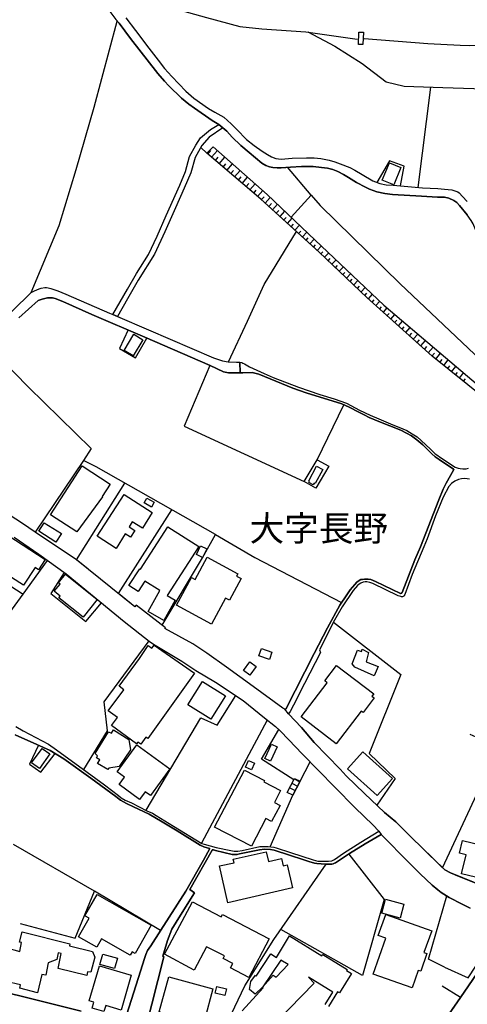
# Model space of a CAD drawing. Extents: x -10 to 410, y -24 to 273.
# Drawn here: x 89 to 145, y 77 to 199 of the extents above; entities that cross this region are included whole.
import ezdxf

# ---------------------------------------------------------------- set-up
doc = ezdxf.new("R2010")
doc.units = 0
doc.linetypes.add('AI9-LType1', pattern=[4.233333, 4.233333])
for name, color, linetype in [('03_GYOUSEI_POLY', 4, 'Continuous'), ('05_DM_LINE', 7, 'Continuous'), ('06_HOUSE_POLY', 160, 'Continuous'), ('08_ROAD_LINE', 3, 'Continuous'), ('09_ROAD_POLY', 5, 'Continuous'), ('12_KASEN_LINE', 4, 'Continuous')]:
    doc.layers.add(name, color=color, linetype=linetype)
doc.styles.add('STD', font='txt')

msp = doc.modelspace()

# ---------------------------------------------------------------- linework, layer by layer
at = {"layer": '05_DM_LINE', "color": 253}
for p, q in [((131.487926, 196.301885), (131.538741, 197.809804)), ((138.898154, 178.532427), (140.48307, 190.981624)), ((112.6529, 182.774546), (111.918578, 183.47769)), ((112.777957, 182.669126), (113.148132, 183.102691)), ((113.258548, 182.266739), (113.978228, 183.114404)), ((113.73311, 181.860562), (114.088471, 182.282414)), ((114.208705, 181.454213), (114.918567, 182.290165)), ((114.683267, 181.051998), (115.032944, 181.462137)), ((115.163685, 180.645649), (115.853221, 181.462137)), ((115.63842, 180.239472), (115.978106, 180.645649)), ((116.112981, 179.837085), (116.79356, 180.637897)), ((125.617828, 177.57538), (122.692942, 181.024609)), ((116.588577, 179.430908), (116.92344, 179.825372)), ((117.067962, 179.024559), (117.728215, 179.805907)), ((117.543557, 178.622172), (117.867741, 179.005094)), ((118.018292, 178.215995), (118.66373, 178.977706)), ((118.492853, 177.809819), (118.813075, 178.192569)), ((118.973272, 177.407431), (119.603208, 178.149677)), ((123.148039, 174.809829), (125.617828, 177.57538)), ((119.443011, 177.001082), (119.768228, 177.356616)), ((119.907926, 176.57923), (120.548542, 177.286336)), ((120.367847, 176.16134), (120.688068, 176.504989)), ((120.833624, 175.735527), (121.453741, 176.426957)), ((121.293544, 175.317636), (121.598263, 175.657495)), ((121.753636, 174.895612), (122.358078, 175.559827)), ((122.21838, 174.477722), (122.51328, 174.801906)), ((122.6783, 174.05587), (123.263277, 174.700448)), ((123.143216, 173.637808), (123.42847, 173.95045)), ((123.603136, 173.215956), (124.173471, 173.837107)), ((124.068051, 172.790142), (124.343487, 173.102785)), ((124.527972, 172.372252), (125.078843, 172.969976)), ((124.992887, 171.9504), (125.258504, 172.247195)), ((125.453841, 171.532338), (125.983008, 172.110597)), ((125.913761, 171.110486), (126.173522, 171.39574)), ((126.378505, 170.692596), (126.888379, 171.251218)), ((126.833602, 170.266782), (127.093362, 170.536361)), ((127.288699, 169.837006), (127.808219, 170.380126)), ((127.742763, 169.407403), (128.003556, 169.680771)), ((128.19786, 168.977799), (128.718414, 169.524536)), ((128.652957, 168.544062), (128.913751, 168.821392)), ((129.108054, 168.114459), (129.623612, 168.665157)), ((129.558328, 167.684683), (129.818088, 167.962185)), ((130.013425, 167.262831), (130.532945, 167.805778)), ((130.46835, 166.829266), (130.72811, 167.102634)), ((130.923447, 166.399662), (131.438144, 166.946399)), ((131.378544, 165.969887), (131.638304, 166.247217)), ((131.833641, 165.540283), (132.348338, 166.08702)), ((132.282882, 165.110508), (132.543675, 165.387838)), ((132.742802, 164.684694), (133.242858, 165.239526)), ((133.208579, 164.266804), (133.453697, 164.540172)), ((133.673494, 163.852703), (134.153052, 164.379975)), ((134.133415, 163.430851), (134.37371, 163.692506)), ((134.59833, 163.012961), (135.083572, 163.544195)), ((135.063074, 162.590937), (135.308192, 162.864478)), ((135.527989, 162.169085), (136.032868, 162.735459)), ((135.98791, 161.754985), (136.248703, 162.040238)), ((136.453687, 161.337094), (136.983025, 161.919143)), ((136.918602, 160.915243), (137.188181, 161.215999)), ((137.383518, 160.49718), (137.938178, 161.110579)), ((137.843438, 160.075328), (138.12852, 160.39176)), ((138.308181, 159.661228), (138.888336, 160.302016)), ((138.773097, 159.239376), (139.067997, 159.567521)), ((139.238013, 158.821486), (139.843488, 159.48949)), ((139.697933, 158.399634), (140.008508, 158.739492)), ((140.16371, 157.981571), (140.793646, 158.680754)), ((140.628625, 157.567643), (140.947986, 157.919043)), ((141.113006, 157.169046), (141.70384, 157.90733)), ((141.603243, 156.782334), (141.888325, 157.141829)), ((142.088485, 156.391832), (142.652964, 157.094976)), ((142.578722, 156.001158), (142.853124, 156.344979)), ((143.068098, 155.610484), (143.608116, 156.28245)), ((143.553339, 155.219983), (143.818095, 155.544166)), ((144.043576, 154.825347), (144.558274, 155.469925)), ((144.527957, 154.434673), (144.782894, 154.751105)), ((126.378505, 144.661282), (129.678389, 151.524601)), ((97.328771, 144.606677), (91.362899, 135.665276)), ((98.903007, 143.809827), (97.328771, 144.606677)), ((96.473353, 132.266862), (102.498653, 141.770675)), ((101.708693, 128.05196), (108.317936, 138.462177)), ((89.858081, 127.98547), (92.89321, 132.145767)), ((97.883431, 131.12998), (96.473353, 132.266862)), ((81.133377, 116.044252), (89.858081, 127.98547)), ((103.742849, 126.415195), (101.708693, 128.05196)), ((120.173543, 112.341119), (111.99282, 97.044206)), ((124.237895, 104.727802), (125.518264, 107.130067)), ((122.657802, 103.352865), (123.543536, 105.055775)), ((123.242779, 104.481478), (123.928353, 104.122154)), ((124.237895, 104.727802), (123.358017, 103.016623)), ((123.532856, 105.036483), (124.213607, 104.680949)), ((123.543536, 105.055775), (124.237895, 104.727802)), ((123.358017, 103.016623), (122.657802, 103.352865)), ((122.958731, 103.926817), (123.643271, 103.567494))]:
    msp.add_line(p, q, dxfattribs=at)
for points in [[(82.673507, 164.071467), (83.737869, 162.946471), (84.612923, 162.204225), (84.987922, 161.962035), (85.308316, 161.852653), (85.688137, 161.76687), (85.947898, 161.719845), (86.072955, 161.719845), (86.25365, 161.739482), (86.80831, 161.821475), (87.063075, 161.895717), (87.353152, 162.036277), (87.598271, 162.235575), (88.52793, 163.169196), (90.867839, 165.466041), (94.343423, 173.786292), (96.428395, 180.731604), (98.68321, 188.481691), (101.548496, 199.196455)], [(125.223364, 197.840982), (128.58371, 196.079332), (131.953703, 193.919085), (134.938189, 191.645667), (137.188181, 191.102719), (141.973246, 190.926847), (147.112984, 190.755109), (158.678342, 189.997188), (158.763264, 182.520642), (159.048518, 181.575308), (160.303394, 181.446461), (169.013284, 182.641737), (173.128623, 172.497309), (173.058343, 171.567478), (172.753624, 170.895684), (168.078802, 166.114408), (163.94796, 164.235453)], [(131.538741, 197.809804), (132.108043, 197.794128), (132.053438, 196.282421), (131.487926, 196.301885)], [(112.6529, 182.774546), (113.453712, 183.57932), (120.163725, 177.657373), (126.128563, 171.969865), (134.648112, 163.91127), (147.763418, 152.747266), (147.213581, 152.286312)], [(147.213581, 152.286312), (140.638272, 157.55593), (132.548499, 164.860566), (126.598302, 170.485546), (119.353266, 177.079286), (112.6529, 182.774546)], [(136.723265, 178.71984), (137.173539, 181.180844), (135.348328, 181.829211), (133.768235, 179.149616)], [(125.617828, 177.57538), (126.733005, 176.262798), (136.673484, 166.53626), (146.708702, 157.051912), (148.553379, 155.606695), (149.023117, 155.559842)], [(115.338524, 156.837111), (117.708577, 161.911392), (119.803368, 166.469942), (123.782798, 173.051969)], [(102.878647, 160.817574), (101.838573, 158.497302), (103.822948, 157.344918), (105.223379, 159.805922)], [(86.998652, 157.321491), (90.508515, 153.696389), (98.303388, 146.087035), (97.328771, 144.606677)], [(113.053392, 156.411297), (109.843424, 148.864471), (124.753625, 141.96205)], [(124.753625, 141.96205), (126.378505, 144.661282), (127.803396, 143.872183), (126.18334, 141.161237), (124.753625, 141.96205)], [(107.133512, 124.126101), (112.143198, 132.497339), (113.728114, 135.387946), (98.903007, 143.809827)], [(71.308309, 133.6418), (74.538775, 138.880067), (81.072915, 133.645761), (89.858081, 127.98547)], [(113.728114, 135.387946), (118.608092, 132.520766), (129.402954, 126.946429)], [(94.938219, 130.680912), (93.298526, 128.055922), (97.633489, 124.579304), (99.572906, 126.899575)], [(128.393197, 124.485597), (136.758405, 118.0052), (132.808259, 108.184611), (136.05819, 105.075412), (133.773058, 101.755029)], [(105.478144, 122.161363), (99.862983, 114.5949), (100.268298, 110.997187), (97.328771, 106.200236)], [(105.143281, 101.122165), (111.913755, 112.595022), (113.93327, 111.700331), (116.273178, 115.372114)], [(122.657802, 103.352865), (123.458614, 104.891789), (119.443011, 107.489391), (121.608081, 111.145671)], [(139.373749, 96.497125), (141.92846, 93.98944), (146.793624, 104.356765), (148.47328, 108.317592), (148.723222, 109.052086), (145.388369, 110.552081)], [(91.778033, 109.204359), (90.623754, 106.852737), (92.032798, 105.86055), (93.822869, 108.165318)], [(120.543547, 96.587042), (123.358017, 103.016623), (124.237895, 104.727802)], [(106.913715, 86.192499), (98.732992, 91.071444), (88.663666, 96.887798)], [(113.612876, 71.387891), (117.398174, 79.325391), (120.992787, 85.051828), (127.473356, 94.44247), (126.858062, 94.454183), (126.333719, 94.501036), (126.027966, 94.559603), (125.318104, 94.762863), (124.703844, 94.966124), (122.923419, 95.555924), (121.048425, 96.184654), (120.583682, 96.262858)], [(130.298507, 95.684771), (134.708573, 90.05204), (132.013303, 80.610411), (121.858023, 86.302053)], [(143.503558, 93.114385), (147.328819, 91.552035), (149.942958, 91.399417), (150.208575, 91.470041), (151.318068, 92.555935), (151.402989, 92.751272), (152.133522, 94.989551)], [(89.473264, 87.052051), (96.333655, 85.247165), (98.728168, 91.071444)], [(142.183225, 81.626025), (140.192993, 82.63785), (142.468479, 90.481643)], [(142.183225, 81.626025), (145.138428, 80.325502), (148.668617, 85.731546)], [(139.883451, 74.637994), (141.373627, 73.806003), (144.157954, 77.845033), (141.913818, 79.282327)]]:
    msp.add_lwpolyline(points, dxfattribs=at)
at = {"layer": '06_HOUSE_POLY', "color": 255}
for points in [[(135.885418, 178.833184), (134.455703, 179.422984), (135.335581, 181.567556), (136.765295, 180.981546), (135.885418, 178.833184)], [(103.535799, 157.587108), (102.390305, 158.266825), (103.590576, 160.278589), (104.73607, 159.598872), (103.535799, 157.587108)], [(96.530887, 135.727805), (93.250639, 137.848778), (97.165645, 143.907495), (100.645192, 141.657331), (99.660756, 140.13391), (99.715533, 140.091018), (96.530887, 135.727805)], [(125.865875, 141.547949), (125.325856, 141.872305), (125.420596, 142.020616), (125.325856, 142.067642), (126.285832, 143.887858), (127.060289, 143.477719), (126.120812, 141.71607), (126.005573, 141.778426), (125.865875, 141.547949)], [(101.400012, 133.645761), (99.045634, 135.172972), (102.40598, 140.37231), (105.860033, 138.145745), (104.655972, 136.19651), (103.400062, 136.977686), (103.010422, 136.33707), (103.720456, 135.903505), (103.194907, 135.048088), (102.520185, 135.462016), (101.400012, 133.645761)], [(105.805256, 138.786361), (104.865951, 139.321384), (105.210632, 139.92686), (106.145114, 139.391836), (105.805256, 138.786361)], [(89.900111, 129.087039), (88.420615, 130.044086), (87.98016, 129.360579), (81.735063, 133.403571), (82.880557, 135.172972), (82.680397, 135.301991), (84.150075, 137.571448), (85.105055, 136.958221), (85.185154, 137.083105), (92.590559, 132.294078), (91.760463, 131.009058), (91.325864, 131.286388), (89.900111, 129.087039)], [(93.930356, 134.462077), (91.800426, 135.798085), (92.465502, 136.85659), (94.595432, 135.528506), (93.930356, 134.462077)], [(107.340563, 124.727787), (105.364973, 125.833146), (106.815186, 128.426959), (104.984979, 129.606559), (104.120776, 128.298112), (102.984928, 129.044147), (104.355215, 131.126191), (104.430318, 131.079338), (107.825804, 136.348783), (111.660712, 133.88399), (107.745706, 127.805808), (108.75064, 127.243396), (107.340563, 124.727787)], [(112.130451, 132.528517), (111.370808, 132.895764), (111.895151, 133.973735), (112.650144, 133.602698), (112.130451, 132.528517)], [(113.234949, 124.266661), (108.90498, 126.633959), (110.770155, 130.048048), (111.200792, 129.813609), (112.720424, 132.587084), (116.520192, 130.512964), (116.359995, 130.223748), (116.93033, 129.911278), (115.465476, 127.235472), (115.000732, 127.493338), (113.234949, 124.266661)], [(97.290702, 125.106576), (94.265219, 127.53244), (94.440058, 127.747241), (93.715554, 128.333252), (94.435235, 129.231561), (94.240932, 129.391758), (95.109957, 130.473862), (99.05528, 127.305924), (97.290702, 125.106576)], [(104.45564, 109.321493), (104.085636, 109.598823), (103.940081, 109.403486), (100.840529, 111.680694), (101.550391, 112.645665), (100.425395, 113.477656), (102.364811, 116.110398), (101.765365, 116.555849), (104.285796, 119.981651), (105.400113, 121.602569), (105.850214, 121.286309), (106.105151, 121.657346), (111.145154, 118.1809), (105.330694, 110.03256), (105.100217, 110.204126), (104.45564, 109.321493)], [(120.430375, 119.860384), (119.130541, 120.302045), (119.449901, 121.231532), (120.745774, 120.794005), (120.430375, 119.860384)], [(133.465411, 117.821577), (131.050399, 118.903337), (130.715535, 119.313647), (131.395253, 121.008979), (131.875671, 120.860495), (131.970412, 121.134036), (132.725232, 120.716146), (132.444973, 119.590978), (133.925503, 119.001177), (133.465411, 117.821577)], [(118.025009, 117.911149), (117.220407, 118.501294), (118.000722, 119.567551), (118.810147, 118.977751), (118.025009, 117.911149)], [(128.73495, 109.403486), (124.375699, 112.727658), (127.620806, 116.977873), (127.324873, 117.204215), (128.785765, 119.118311), (133.404949, 115.590877), (133.175506, 115.294255), (133.455764, 115.08307), (132.069975, 113.266816), (131.824856, 113.454229), (128.73495, 109.403486)], [(113.150027, 112.430691), (110.285775, 114.231787), (112.109953, 117.145649), (114.980062, 115.348687), (113.150027, 112.430691)], [(100.375613, 106.196446), (99.105062, 106.942654), (99.375674, 107.38776), (98.975182, 107.645798), (99.095416, 107.891778), (98.790697, 108.169108), (100.470353, 110.887977), (100.83071, 110.704354), (101.065149, 111.118454), (102.965464, 109.907503), (103.175442, 108.633851), (101.780006, 106.571617), (100.484995, 106.352854), (100.375613, 106.196446)], [(104.31508, 102.466097), (101.784829, 104.313702), (102.449905, 105.227686), (101.534888, 105.8919), (103.989863, 109.262926), (108.085565, 106.286363), (105.665729, 102.962191), (105.015295, 103.430724), (104.31508, 102.466097)], [(120.574897, 107.227563), (119.855216, 107.571384), (120.699954, 109.348709), (121.420496, 109.001099), (120.574897, 107.227563)], [(91.875701, 106.31358), (90.904873, 107.009144), (92.194889, 108.821609), (93.165717, 108.126044), (91.875701, 106.31358)], [(133.840409, 102.942554), (130.1452, 106.258803), (132.05051, 108.384082), (135.744858, 105.067489), (133.840409, 102.942554)], [(118.199848, 106.141669), (117.470349, 106.473777), (117.850171, 107.321615), (118.585527, 106.993297), (118.199848, 106.141669)], [(118.199848, 96.661456), (113.635441, 99.03616), (117.33065, 106.122377), (119.819904, 104.821509), (119.734983, 104.657522), (121.819954, 103.571628), (121.050492, 102.09885), (121.760354, 101.731603), (120.715457, 99.727591), (120.0006, 100.102762), (118.199848, 96.661456)], [(148.494812, 92.235541), (144.31505, 93.243232), (144.880562, 95.579351), (144.050467, 95.778478), (144.430288, 97.352542), (146.654959, 96.813729), (146.73988, 97.161339), (149.454788, 96.508838), (149.465468, 96.548112), (150.029947, 96.407552), (149.460645, 94.09107), (148.980054, 94.208203), (148.494812, 92.235541)], [(115.275134, 89.610379), (114.250735, 94.204414), (116.040634, 94.602667), (115.940038, 95.048117), (120.034878, 95.977604), (120.310141, 94.759074), (121.93037, 95.122187), (122.13053, 94.23163), (122.630585, 94.352553), (123.305307, 91.508971), (115.275134, 89.610379)], [(103.164762, 83.137733), (99.595299, 85.161382), (98.989823, 84.098915), (96.710548, 85.391859), (98.034843, 87.727634), (97.525141, 88.016678), (99.025136, 90.661477), (105.765293, 86.837077), (103.775061, 83.33307), (103.400062, 83.548044), (103.164762, 83.137733)], [(117.900125, 80.360642), (115.609998, 81.555745), (115.875614, 82.067687), (114.675515, 82.692627), (114.845359, 83.0206), (112.63533, 84.172984), (111.110014, 81.278415), (107.414632, 83.22765), (110.869718, 89.770576), (114.440043, 87.887831), (114.595417, 88.192722), (120.409877, 85.141745), (117.900125, 80.360642)], [(136.664699, 87.723844), (134.385423, 88.356708), (134.864981, 90.083046), (137.140294, 89.446392), (136.664699, 87.723844)], [(138.154875, 79.079411), (133.320028, 80.782322), (134.895125, 85.243376), (133.960643, 85.571349), (134.880484, 88.176874), (140.590557, 86.161149), (139.630581, 83.454338), (140.010403, 83.321357), (139.230089, 81.118218), (138.909867, 81.231562), (138.154875, 79.079411)], [(101.190034, 81.446536), (99.390316, 81.94263), (99.750673, 83.251077), (101.550391, 82.759117), (101.190034, 81.446536)], [(99.885376, 76.106638), (98.405018, 76.536241), (98.61982, 77.278659), (98.06516, 77.438512), (99.324859, 81.782433), (103.270182, 80.637972), (102.010483, 76.301975), (100.109996, 76.856635), (99.885376, 76.106638)], [(111.795588, 74.227683), (110.900035, 74.473663), (111.050414, 75.00903), (109.260342, 75.50099), (109.090499, 74.883974), (106.784869, 75.516838), (106.925429, 76.028434), (106.749729, 76.079422), (107.935186, 80.430922), (113.420639, 78.942641), (112.360067, 75.055884), (112.04553, 75.141667), (111.795588, 74.227683)], [(114.920634, 78.11065), (113.710544, 78.407273), (113.909843, 79.243397), (115.124756, 78.94643), (114.920634, 78.11065)]]:
    msp.add_lwpolyline(points, close=True, dxfattribs=at)
for points in [[(87.680264, 84.090991), (89.440019, 83.591108), (89.654993, 84.677002), (89.414697, 84.731779), (89.710631, 86.008876), (95.659794, 84.536442), (95.590548, 84.294252), (98.460657, 83.586974), (98.735059, 82.88383), (98.255501, 80.993506), (97.850186, 81.067575), (97.760441, 80.598698), (94.190116, 81.462039), (94.574934, 83.313778), (94.199935, 83.40335), (94.050418, 82.59892), (92.975203, 82.173107), (92.654982, 80.618335), (92.185243, 80.723755), (91.645224, 78.46205), (91.645224, 78.46205), (89.440019, 79.020844), (89.525113, 79.438734), (87.755539, 79.856624)], [(117.074852, 76.215847), (119.675382, 79.044271), (119.579781, 79.137977), (120.920612, 80.618335), (121.270117, 80.384068), (122.765289, 81.946419), (121.850271, 82.512793), (119.640243, 79.208257), (118.685262, 78.270847), (117.965409, 78.87615), (118.11975, 79.836987), (118.694908, 80.618335), (118.810147, 80.520839), (120.605214, 83.282427), (121.300434, 82.836976), (122.94495, 85.508993), (126.960554, 83.028524), (127.065112, 83.1963), (130.100241, 81.321479), (130.029961, 81.208135), (130.619762, 80.848812), (129.135442, 78.446547), (128.909789, 78.587107), (127.775146, 76.743292)], [(127.360012, 77.000985), (128.305347, 78.53233), (125.310181, 80.376145), (125.999717, 79.657498), (119.800439, 73.258922)]]:
    msp.add_lwpolyline(points, dxfattribs=at)
at = {"layer": '08_ROAD_LINE', "color": 253}
for points in [[(96.987878, 205.036236), (97.697913, 204.192532), (100.62366, 200.364514), (101.373657, 199.380078), (101.788791, 198.9348), (103.197835, 197.024666), (106.583675, 192.665243), (107.402919, 191.715946), (107.938114, 191.161286), (109.518207, 189.630113), (110.418583, 188.887868), (111.148082, 188.364385), (113.348292, 186.856639), (114.143248, 186.352794)], [(102.617853, 199.579205), (103.817952, 198.016854), (105.453684, 195.840932), (106.623638, 194.340937), (107.398096, 193.286393), (108.303467, 192.305919), (110.038761, 190.481569), (111.032844, 189.610476), (112.893195, 188.340959), (113.668686, 187.887929), (114.768188, 187.231638), (115.693024, 186.434787), (116.388417, 185.704255), (117.598334, 184.48159), (118.538673, 183.712128), (119.543608, 183.032411), (120.197831, 182.614521), (120.708567, 182.309802), (121.233082, 182.126179), (121.88834, 182.012835), (123.282914, 182.145643), (125.058344, 182.184745), (125.988003, 182.192497), (126.84342, 182.106714), (127.873676, 181.899664), (128.572858, 181.696403), (129.237934, 181.462137), (130.438205, 180.981546), (131.058322, 180.665286), (131.947846, 180.145766), (133.282821, 179.325316), (134.157875, 179.012846), (134.958687, 178.860573), (135.808248, 178.802006), (139.46849, 178.481612), (141.348306, 178.40737), (142.173579, 178.325377), (143.098242, 178.227709), (143.833598, 177.966054), (144.003613, 177.85271), (144.433217, 177.39968), (145.018194, 176.770605)], [(100.998659, 162.712032), (102.798549, 165.891855), (103.938186, 167.821453), (105.407864, 170.184789), (106.503577, 172.481634), (107.623749, 175.036344), (109.318047, 178.805796), (110.032905, 180.505089), (110.532788, 182.372331), (111.298461, 183.782408), (111.898079, 184.704316), (113.138314, 185.739395), (114.143248, 186.352794)], [(114.673448, 185.911305), (112.938154, 184.747207), (112.053453, 183.715918), (111.20372, 182.23935), (110.683339, 180.337141), (109.862889, 178.450434), (108.778029, 175.981679), (107.443054, 173.005116), (106.183183, 170.22768), (104.148165, 166.989463), (102.828693, 164.669191), (101.567961, 162.466052)], [(114.673448, 185.911305), (115.153006, 185.51288), (115.828761, 184.786309), (116.883477, 183.747268), (117.918556, 182.860501), (119.508468, 181.540168), (119.992848, 181.255086), (120.433303, 181.075425), (120.867902, 181.016686), (121.413778, 180.966043), (121.907804, 180.962081), (123.038657, 181.051998), (124.40791, 181.106603), (125.888268, 181.110565), (126.907844, 181.016686), (127.673516, 180.895763), (128.298456, 180.735566), (128.923569, 180.505089), (129.633431, 180.126128), (130.273185, 179.755092), (131.242807, 179.141865), (132.353162, 178.540179), (132.878539, 178.30195), (133.768235, 177.969843), (134.773169, 177.762793), (135.728149, 177.649622), (139.322934, 177.442571), (141.308343, 177.329228), (142.18822, 177.305801), (142.723244, 177.19263), (143.322862, 176.879987), (143.697861, 176.657434), (144.058218, 176.274512), (145.013371, 175.114376)], [(151.633466, 166.239465), (149.697839, 168.247267), (147.487983, 170.536361), (147.253544, 170.856582), (146.938146, 171.364389), (146.543682, 172.110597), (145.728228, 174.012807), (145.48311, 174.426907), (145.013371, 175.114376)], [(88.52793, 163.169196), (90.867839, 165.466041), (91.253517, 165.684805), (91.853136, 165.930785), (92.093431, 166.001237), (92.553352, 166.08702), (92.733013, 166.08702), (92.96349, 166.05188), (93.308344, 165.954211), (94.173408, 165.657416), (95.168696, 165.25124), (100.572845, 162.895656), (100.998659, 162.712032)], [(89.322885, 162.301893), (91.733074, 164.462141), (92.228134, 164.622165), (92.883392, 164.782362), (93.178464, 164.809751), (93.513327, 164.790286), (93.838544, 164.727757), (94.773027, 164.329332), (98.383487, 162.735459), (104.983084, 159.911342), (113.093355, 156.391832), (114.748724, 155.606695), (115.157829, 155.505065), (115.338524, 155.481638), (116.822843, 155.497313), (117.153056, 155.497313)], [(101.567961, 162.466052), (105.418544, 160.817574), (113.503494, 157.356631), (114.237988, 157.091014), (114.61781, 156.989384), (115.308207, 156.837111), (116.362923, 156.829359), (116.742917, 156.809722), (117.032822, 156.747194), (117.143237, 156.684665)], [(117.143237, 156.684665), (117.328756, 156.587169), (117.947839, 156.231635), (119.788726, 155.399645), (120.923541, 154.911302), (124.038768, 153.684676), (126.697865, 152.80187), (128.468472, 152.255134), (130.00843, 151.715976), (131.638304, 150.864521), (132.958637, 150.204268), (134.018176, 149.747276), (135.763289, 149.024668), (136.513287, 148.735452), (137.503579, 148.301887), (138.183297, 147.911385), (138.773097, 147.524673), (139.288656, 147.094897), (140.428293, 146.012793), (141.018266, 145.430916), (141.233067, 145.286222), (141.678346, 144.950326), (143.518199, 143.766763), (143.898193, 143.629993), (144.138317, 143.594853), (144.45871, 143.559713), (144.878495, 143.571426), (145.168572, 143.629993)], [(117.153056, 155.497313), (118.303373, 155.505065), (118.813075, 155.411358), (119.117794, 155.309728), (123.338553, 153.575467), (125.013386, 153.016844), (129.438094, 151.637945), (130.353111, 151.227634), (131.538741, 150.575305), (132.213463, 150.262835), (132.83358, 149.915225), (134.018176, 149.44652), (136.748759, 148.356664), (137.447941, 147.997168), (138.083733, 147.641806), (138.753632, 147.169139), (139.483131, 146.555912), (140.628625, 145.419203), (141.008447, 145.059707), (141.527968, 144.716059), (143.318039, 143.520611), (143.328719, 143.505108), (143.328719, 143.497184), (143.288756, 143.40744), (142.383385, 141.774637), (142.013382, 141.020677), (141.483009, 139.712058), (139.188059, 133.860563), (138.488015, 132.22776), (136.918602, 128.196482), (136.888285, 128.141705), (136.867787, 128.12224), (136.813182, 128.0871), (136.773047, 128.075387), (136.718442, 128.075387), (133.628536, 129.551954), (133.048554, 129.782431), (132.7037, 129.840998), (132.258421, 129.840998), (131.987981, 129.817571), (131.793678, 129.786393), (131.593346, 129.692514), (131.298446, 129.485464), (131.028006, 129.192631), (130.473345, 128.516703), (130.058211, 127.911228), (129.192976, 126.629997), (127.638376, 123.790205), (125.998683, 120.626229), (122.458675, 113.704343), (122.403037, 113.680916), (122.333618, 113.680916)], [(145.298452, 142.286233), (144.723294, 142.352724), (144.298513, 142.321545), (143.933333, 142.219915), (143.483059, 142.012865), (143.058279, 141.735535), (142.742881, 141.356574), (142.013382, 140.020738), (141.04841, 137.704256), (140.013331, 134.85654), (139.603193, 133.856601), (138.15298, 130.419085), (137.248642, 127.94654), (137.168544, 127.802018), (137.128581, 127.751203), (137.053305, 127.696426), (136.968384, 127.669038), (136.862964, 127.657324), (136.748759, 127.676961), (136.44783, 127.790305), (133.273174, 129.317516), (132.92832, 129.426898), (132.528, 129.505101), (132.318022, 129.505101), (132.088578, 129.465999), (131.793678, 129.360579), (131.572847, 129.219847), (131.393186, 129.071536), (130.853167, 128.43471), (129.468411, 126.407444), (128.532895, 124.755004), (126.668582, 121.075469), (126.788816, 120.731649), (124.777913, 116.887956), (123.442939, 114.192513), (122.998694, 113.387739), (122.798534, 113.126256)], [(122.333618, 113.680916), (122.11296, 113.809763), (118.407932, 116.497282), (115.103224, 118.899547), (112.6529, 120.645521), (110.918639, 121.790327), (107.463553, 123.700288), (107.543651, 123.809842), (103.878586, 126.594857), (103.742849, 126.415195), (96.473353, 132.266862), (91.362899, 135.665276), (89.773159, 136.762884), (83.803326, 140.606577)], [(88.723267, 135.067552), (91.782856, 132.946407), (95.178342, 130.50504), (102.383415, 124.591017), (105.503638, 122.141726), (106.058298, 121.751053), (109.543701, 119.657468), (111.282785, 118.49716), (113.758431, 117.055732), (117.163736, 114.774734), (119.813186, 112.622238), (121.213618, 111.524631), (121.758459, 111.001321), (122.838497, 109.86065), (124.518153, 108.161184), (128.54857, 103.989518), (131.078821, 101.415343), (133.277998, 99.301777), (134.00853, 98.524563)], [(122.798534, 113.126256), (124.44305, 111.395785), (125.988003, 109.536466), (129.208651, 106.219873), (129.983108, 105.387882), (132.237923, 103.196457), (134.742852, 100.841045), (136.148107, 99.676948), (138.123697, 97.719789), (139.373749, 96.497125), (142.208719, 93.715899), (142.923576, 93.356576), (147.328819, 91.552035)], [(88.928422, 111.540134), (89.862904, 110.985474), (92.99863, 109.34113), (93.998741, 108.649699), (97.788691, 105.86055), (99.968403, 104.270638), (101.703697, 102.962191), (102.032876, 102.69244), (102.543612, 102.395817), (103.308251, 102.044073), (105.233025, 101.075312), (105.898101, 100.762842), (106.373697, 100.477588), (108.513273, 99.13779), (112.058276, 97.001142), (112.32286, 96.895722), (113.813208, 96.497125), (115.657884, 96.114374), (116.058204, 96.059597), (116.49866, 96.052018), (117.063139, 96.122298), (119.248707, 96.606679), (119.348271, 96.622182), (119.487969, 96.630105), (119.688129, 96.638029), (119.953746, 96.638029), (120.268283, 96.614602), (120.617788, 96.579118), (120.978145, 96.536399), (121.282864, 96.477832), (123.063117, 95.880108), (125.878621, 94.96199), (126.438105, 94.817641), (126.813104, 94.78629), (127.777903, 94.78629), (128.173572, 94.864494), (128.503612, 94.99713), (129.657891, 95.782267), (131.803324, 97.176842), (134.00853, 98.524563)], [(88.867788, 110.48938), (91.563059, 109.301855), (93.197929, 108.559782), (94.888265, 107.501104), (98.242754, 105.114342), (101.353159, 102.82542), (101.933313, 102.391683), (102.678315, 101.970003), (103.543551, 101.571406), (105.492786, 100.630206), (107.123694, 99.696585), (108.963547, 98.559703), (111.848298, 96.782378), (112.298572, 96.575328), (112.713534, 96.450271), (113.053392, 96.364488), (112.253613, 94.934774), (110.068045, 91.09487), (106.942999, 86.235563), (105.693118, 84.262901), (105.288664, 83.684814), (105.088504, 83.212147), (104.928307, 82.700206), (104.413782, 81.141645), (102.42355, 74.87605)], [(105.103145, 74.079199), (107.333672, 82.899677), (107.213611, 83.01681), (107.78877, 84.954332), (108.298471, 86.356486), (109.378509, 88.086957), (111.128617, 90.879896), (110.548463, 91.286418), (113.313152, 96.165362), (113.338474, 96.196368), (113.383432, 96.219794), (113.503494, 96.219794), (113.753608, 96.149514), (115.813086, 95.649631), (116.178438, 95.626204), (116.423557, 95.641707), (116.733099, 95.700274), (119.203749, 96.216005), (119.838508, 96.274571), (120.583682, 96.262858), (121.048425, 96.184654), (122.923419, 95.555924), (124.703844, 94.966124), (125.318104, 94.762863), (126.027966, 94.559603), (126.333719, 94.501036), (126.858062, 94.454183), (127.473356, 94.44247), (127.913639, 94.415253), (128.19786, 94.426967), (128.358057, 94.465896), (128.518254, 94.555813), (128.638315, 94.61438), (130.383428, 95.739548), (132.318022, 96.942575), (134.333575, 98.102884)], [(145.378551, 88.969935), (144.398077, 89.446392), (142.763379, 90.301809), (141.782905, 90.911247), (141.348306, 91.247144), (140.668589, 91.836944), (139.168594, 93.227729), (137.683241, 94.735647), (134.498767, 97.930973), (134.333575, 98.102884)], [(105.103145, 74.079199), (105.068005, 73.942429), (108.853132, 72.817605), (113.742756, 71.344827), (123.92353, 67.442567), (126.003506, 66.610577), (126.072925, 66.852767), (126.708717, 66.66122), (127.058222, 66.575437), (127.308336, 66.55201), (127.873676, 66.540297), (128.473295, 66.540297), (129.978113, 66.65743), (130.33847, 66.72771), (130.668682, 66.852767), (130.913801, 67.036391), (131.367864, 67.364364), (131.508424, 67.114594), (138.043598, 70.989293), (138.813232, 71.466094), (140.38833, 72.661198), (141.103187, 73.415329), (144.157954, 77.845033), (149.242914, 85.247165)], [(82.157948, 79.821484), (89.623642, 78.012809), (97.063154, 76.161415)]]:
    msp.add_lwpolyline(points, dxfattribs=at)
at = {"layer": '09_ROAD_POLY', "color": 7}
for points in [[(102.617853, 199.579205), (103.817952, 198.016854), (105.453684, 195.840932), (106.623638, 194.340937), (107.398096, 193.286393), (108.303467, 192.305919), (110.038761, 190.481569), (111.032844, 189.610476), (112.893195, 188.340959), (113.668686, 187.887929), (114.768188, 187.231638), (115.693024, 186.434787), (116.388417, 185.704255), (117.598334, 184.48159), (118.538673, 183.712128), (119.543608, 183.032411), (120.197831, 182.614521), (120.708567, 182.309802), (121.233082, 182.126179), (121.88834, 182.012835), (123.282914, 182.145643), (125.058344, 182.184745), (125.988003, 182.192497), (126.84342, 182.106714), (127.873676, 181.899664), (128.572858, 181.696403), (129.237934, 181.462137), (130.438205, 180.981546), (131.058322, 180.665286), (131.947846, 180.145766), (133.282821, 179.325316), (134.157875, 179.012846), (134.958687, 178.860573), (135.808248, 178.802006), (139.46849, 178.481612), (141.348306, 178.40737), (142.173579, 178.325377), (143.098242, 178.227709), (143.833598, 177.966054), (144.003613, 177.85271), (144.433217, 177.39968), (145.018194, 176.770605)], [(145.48311, 174.426907), (145.013371, 175.114376), (144.058218, 176.274512), (143.697861, 176.657434), (143.322862, 176.879987), (142.723244, 177.19263), (142.18822, 177.305801), (141.308343, 177.329228), (139.322934, 177.442571), (135.728149, 177.649622), (134.773169, 177.762793), (133.768235, 177.969843), (132.878539, 178.30195), (132.353162, 178.540179), (131.242807, 179.141865), (130.273185, 179.755092), (129.633431, 180.126128), (128.923569, 180.505089), (128.298456, 180.735566), (127.673516, 180.895763), (126.907844, 181.016686), (125.888268, 181.110565), (124.40791, 181.106603), (123.038657, 181.051998), (121.907804, 180.962081), (121.413778, 180.966043), (120.867902, 181.016686), (120.433303, 181.075425), (119.992848, 181.255086), (119.508468, 181.540168), (117.918556, 182.860501), (116.883477, 183.747268), (115.828761, 184.786309), (115.153006, 185.51288), (114.673448, 185.911305), (114.143248, 186.352794), (113.348292, 186.856639), (111.148082, 188.364385), (110.418583, 188.887868), (109.518207, 189.630113), (107.938114, 191.161286), (107.402919, 191.715946), (106.583675, 192.665243), (103.197835, 197.024666), (101.788791, 198.9348), (101.373657, 199.380078)], [(88.52793, 163.169196), (90.867839, 165.466041), (91.253517, 165.684805), (91.853136, 165.930785), (92.093431, 166.001237), (92.553352, 166.08702), (92.733013, 166.08702), (92.96349, 166.05188), (93.308344, 165.954211), (94.173408, 165.657416), (95.168696, 165.25124), (100.572845, 162.895656), (100.998659, 162.712032), (101.567961, 162.466052), (105.418544, 160.817574), (113.503494, 157.356631), (114.237988, 157.091014), (114.61781, 156.989384), (115.308207, 156.837111), (116.362923, 156.829359), (116.742917, 156.809722), (116.745673, 156.809722), (116.825772, 155.497313), (116.822843, 155.497313), (115.338524, 155.481638), (115.157829, 155.505065), (114.748724, 155.606695), (113.093355, 156.391832), (104.983084, 159.911342), (98.383487, 162.735459), (94.773027, 164.329332), (93.838544, 164.727757), (93.513327, 164.790286), (93.178464, 164.809751), (92.883392, 164.782362), (92.228134, 164.622165), (91.733074, 164.462141), (89.322885, 162.301893)], [(145.298452, 142.286233), (144.723294, 142.352724), (144.298513, 142.321545), (143.933333, 142.219915), (143.483059, 142.012865), (143.058279, 141.735535), (142.742881, 141.356574), (142.013382, 140.020738), (141.04841, 137.704256), (140.013331, 134.85654), (139.603193, 133.856601), (138.15298, 130.419085), (137.248642, 127.94654), (137.168544, 127.802018), (137.128581, 127.751203), (137.053305, 127.696426), (136.968384, 127.669038), (136.862964, 127.657324), (136.748759, 127.676961), (136.44783, 127.790305), (133.273174, 129.317516), (132.92832, 129.426898), (132.528, 129.505101), (132.318022, 129.505101), (132.088578, 129.465999), (131.793678, 129.360579), (131.572847, 129.219847), (131.393186, 129.071536), (130.853167, 128.43471), (129.468411, 126.407444), (128.532895, 124.755004), (126.668582, 121.075469), (126.788816, 120.731649), (124.777913, 116.887956), (123.442939, 114.192513), (122.998694, 113.387739), (122.799395, 113.126256), (122.336546, 113.680916), (122.403037, 113.680916), (122.458675, 113.704343), (125.998683, 120.626229), (127.638376, 123.790205), (129.192976, 126.629997), (130.058211, 127.911228), (130.473345, 128.516703), (131.028006, 129.192631), (131.298446, 129.485464), (131.593346, 129.692514), (131.793678, 129.786393), (131.987981, 129.817571), (132.258421, 129.840998), (132.7037, 129.840998), (133.048554, 129.782431), (133.628536, 129.551954), (136.718442, 128.075387), (136.773047, 128.075387), (136.813182, 128.0871), (136.867787, 128.12224), (136.888285, 128.141705), (136.918602, 128.196482), (138.488015, 132.22776), (139.188059, 133.860563), (141.483009, 139.712058), (142.013382, 141.020677), (142.383385, 141.774637), (143.288756, 143.40744), (143.328719, 143.497184), (143.328719, 143.505108), (143.318039, 143.520611), (141.527968, 144.716059), (141.008447, 145.059707), (140.628625, 145.419203), (139.483131, 146.555912), (138.753632, 147.169139), (138.083733, 147.641806), (137.447941, 147.997168), (136.748759, 148.356664), (134.018176, 149.44652), (132.83358, 149.915225), (132.213463, 150.262835), (131.538741, 150.575305), (130.353111, 151.227634), (129.438094, 151.637945), (125.013386, 153.016844), (123.338553, 153.575467), (119.117794, 155.309728), (118.813075, 155.411358), (118.303373, 155.505065), (117.153056, 155.497313), (116.825772, 155.497313), (116.745673, 156.809722), (116.745673, 156.809722), (117.032822, 156.747194), (117.143237, 156.684665), (117.328756, 156.587169), (117.947839, 156.231635), (119.788726, 155.399645), (120.923541, 154.911302), (124.038768, 153.684676), (126.697865, 152.80187), (128.468472, 152.255134), (130.00843, 151.715976), (131.638304, 150.864521), (132.958637, 150.204268), (134.018176, 149.747276), (135.763289, 149.024668), (136.513287, 148.735452), (137.503579, 148.301887), (138.183297, 147.911385), (138.773097, 147.524673), (139.288656, 147.094897), (140.428293, 146.012793), (141.018266, 145.430916), (141.233067, 145.286222), (141.678346, 144.950326), (143.518199, 143.766763), (143.898193, 143.629993), (144.138317, 143.594853), (144.45871, 143.559713), (144.878495, 143.571426), (145.168572, 143.629993)], [(147.328819, 91.552035), (142.923576, 93.356576), (142.208719, 93.715899), (139.373749, 96.497125), (138.123697, 97.719789), (136.148107, 99.676948), (134.742852, 100.841045), (132.237923, 103.196457), (129.983108, 105.387882), (129.208651, 106.219873), (125.988003, 109.536466), (124.44305, 111.395785), (122.798534, 113.126256), (122.799395, 113.126256), (122.336546, 113.680916), (122.333618, 113.680916), (122.11296, 113.809763), (118.407932, 116.497282), (115.103224, 118.899547), (112.6529, 120.645521), (110.918639, 121.790327), (107.463553, 123.700288), (107.543651, 123.809842), (103.878586, 126.594857), (103.742849, 126.415195), (96.473353, 132.266862), (91.362899, 135.665276), (89.773159, 136.762884), (83.803326, 140.606577)], [(88.723267, 135.067552), (91.782856, 132.946407), (95.178342, 130.50504), (102.383415, 124.591017), (105.503638, 122.141726), (106.058298, 121.751053), (109.543701, 119.657468), (111.282785, 118.49716), (113.758431, 117.055732), (117.163736, 114.774734), (119.813186, 112.622238), (121.213618, 111.524631), (121.758459, 111.001321), (122.838497, 109.86065), (124.518153, 108.161184), (128.54857, 103.989518), (131.078821, 101.415343), (133.277998, 99.301777), (134.00853, 98.524563), (134.333575, 98.102884), (134.498767, 97.930973), (137.683241, 94.735647), (139.168594, 93.227729), (140.668589, 91.836944), (141.348306, 91.247144), (141.782905, 90.911247), (142.763379, 90.301809), (144.398077, 89.446392), (145.378551, 88.969935)], [(88.928422, 111.540134), (89.862904, 110.985474), (92.99863, 109.34113), (93.998741, 108.649699), (97.788691, 105.86055), (99.968403, 104.270638), (101.703697, 102.962191), (102.032876, 102.69244), (102.543612, 102.395817), (103.308251, 102.044073), (105.233025, 101.075312), (105.898101, 100.762842), (106.373697, 100.477588), (108.513273, 99.13779), (112.058276, 97.001142), (112.32286, 96.895722), (113.813208, 96.497125), (115.657884, 96.114374), (116.058204, 96.059597), (116.49866, 96.052018), (117.063139, 96.122298), (119.248707, 96.606679), (119.348271, 96.622182), (119.487969, 96.630105), (119.688129, 96.638029), (119.953746, 96.638029), (120.268283, 96.614602), (120.617788, 96.579118), (120.978145, 96.536399), (121.282864, 96.477832), (123.063117, 95.880108), (125.878621, 94.96199), (126.438105, 94.817641), (126.813104, 94.78629), (127.777903, 94.78629), (128.173572, 94.864494), (128.503612, 94.99713), (129.657891, 95.782267), (131.803324, 97.176842), (134.00853, 98.524563), (134.333575, 98.102884), (132.318022, 96.942575), (130.383428, 95.739548), (128.638315, 94.61438), (128.518254, 94.555813), (128.358057, 94.465896), (128.19786, 94.426967), (127.913639, 94.415253), (127.473356, 94.44247), (126.858062, 94.454183), (126.333719, 94.501036), (126.027966, 94.559603), (125.318104, 94.762863), (124.703844, 94.966124), (122.923419, 95.555924), (121.048425, 96.184654), (120.583682, 96.262858), (119.838508, 96.274571), (119.203749, 96.216005), (116.733099, 95.700274), (116.423557, 95.641707), (116.178438, 95.626204), (115.813086, 95.649631), (113.753608, 96.149514), (113.503494, 96.219794), (113.383432, 96.219794), (113.338474, 96.196368), (113.313152, 96.165362), (110.548463, 91.286418), (111.128617, 90.879896), (109.378509, 88.086957), (108.298471, 86.356486), (107.78877, 84.954332), (107.213611, 83.01681), (107.333672, 82.899677), (105.103145, 74.079199)], [(102.42355, 74.87605), (104.413782, 81.141645), (104.928307, 82.700206), (105.088504, 83.212147), (105.288664, 83.684814), (105.693118, 84.262901), (106.942999, 86.235563), (110.068045, 91.09487), (112.253613, 94.934774), (113.053392, 96.364488), (112.713534, 96.450271), (112.298572, 96.575328), (111.848298, 96.782378), (108.963547, 98.559703), (107.123694, 99.696585), (105.492786, 100.630206), (103.543551, 101.571406), (102.678315, 101.970003), (101.933313, 102.391683), (101.353159, 102.82542), (98.242754, 105.114342), (94.888265, 107.501104), (93.197929, 108.559782), (91.563059, 109.301855), (88.867788, 110.48938)], [(149.242914, 85.247165), (144.157954, 77.845033), (141.103187, 73.415329)], [(97.063154, 76.161415), (89.623642, 78.012809), (82.157948, 79.821484)]]:
    msp.add_lwpolyline(points, dxfattribs=at)
msp.add_lwpolyline([(114.673448, 185.911305), (112.938154, 184.747207), (112.053453, 183.715918), (111.20372, 182.23935), (110.683339, 180.337141), (109.862889, 178.450434), (108.778029, 175.981679), (107.443054, 173.005116), (106.183183, 170.22768), (104.148165, 166.989463), (102.828693, 164.669191), (101.567961, 162.466052), (100.998659, 162.712032), (102.798549, 165.891855), (103.938186, 167.821453), (105.407864, 170.184789), (106.503577, 172.481634), (107.623749, 175.036344), (109.318047, 178.805796), (110.032905, 180.505089), (110.532788, 182.372331), (111.298461, 183.782408), (111.898079, 184.704316), (113.138314, 185.739395), (114.143248, 186.352794), (114.673448, 185.911305)], close=True, dxfattribs=at)
at = {"layer": '12_KASEN_LINE', "color": 7}
for points in [[(101.635484, 202.797957), (107.135407, 201.169116), (112.606047, 199.62623), (116.780986, 198.501234), (119.490898, 198.208229), (124.975317, 197.876122), (131.356151, 196.954214)], [(132.19107, 197.028456), (140.106177, 196.407477), (144.130565, 196.212141), (145.300519, 196.157364), (150.460583, 196.403516), (155.350208, 197.360563)]]:
    msp.add_lwpolyline(points, dxfattribs=at)

# ---------------------------------------------------------------- texts
at = {"layer": '03_GYOUSEI_POLY', "color": 7, "linetype": 'AI9-LType1', "insert": (117.981085, 137.732112), "char_height": 3.149801, "attachment_point": 1, "style": 'STD'}
msp.add_mtext('\\fMS Gothic|b0|i0|c128;\\H3.1498;\\C31;大字長野', dxfattribs=at)

doc.saveas('drawing.dxf')
